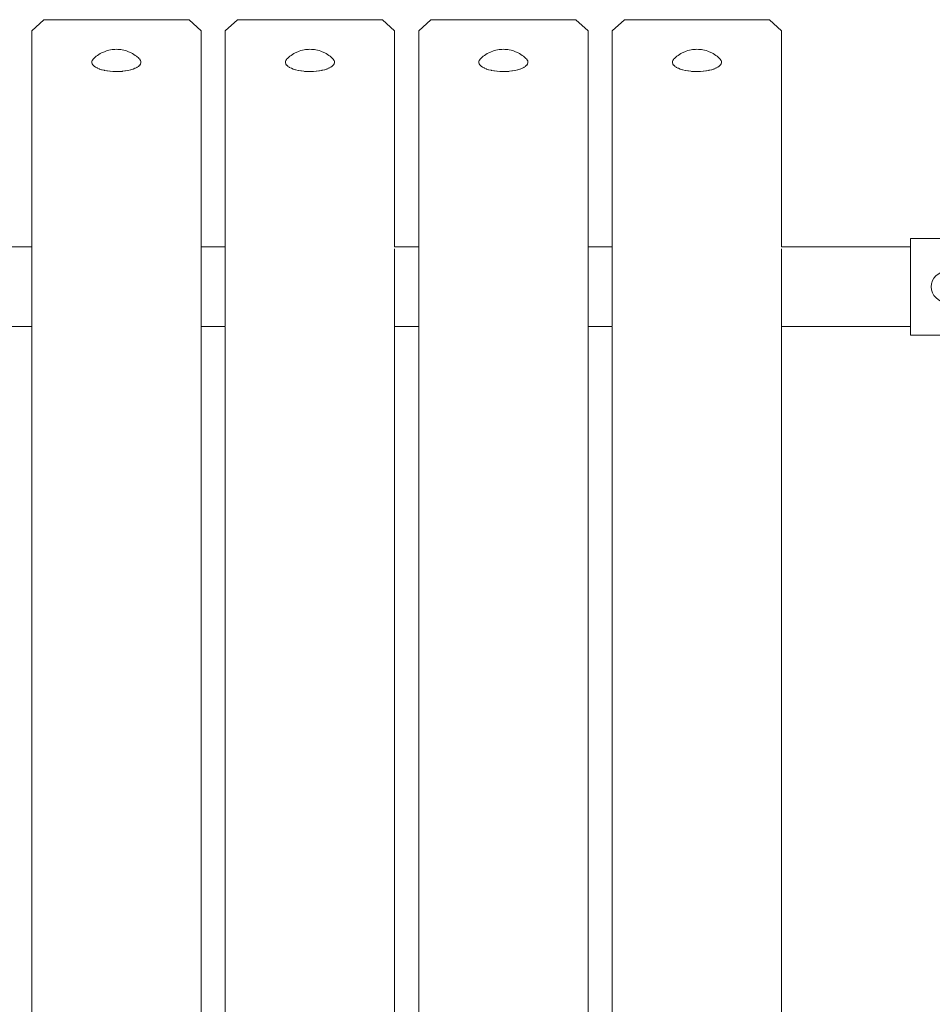
# Model space of a CAD drawing. Units: inches. Extents: x 513 to 661, y -1073 to -926.
# Drawn here: x 559 to 561, y -1064 to -1061 of the extents above; entities that cross this region are included whole.
import ezdxf

# ---------------------------------------------------------------- set-up
doc = ezdxf.new("R2010")
doc.units = ezdxf.units.IN
doc.header["$MEASUREMENT"] = 0
doc.layers.add('_U+0421_U+043B_U+043E_U+0439 1', color=7, linetype='Continuous')

# ---------------------------------------------------------------- blocks, each defined once
blk = doc.blocks.new('block 192')
at = {"layer": '_U+0421_U+043B_U+043E_U+0439 1', "color": 250, "lineweight": 9, "true_color": 0x231f20}
for points in [[(559.2399, -1061.5628), (559.2343, -1061.5652)], [(559.2399, -1061.5628), (559.2427, -1061.5616)], [(559.2427, -1061.5616), (559.2459, -1061.5606)], [(559.2459, -1061.5606), (559.2493, -1061.5598)], [(559.2531, -1061.559), (559.2493, -1061.5598)], [(559.2531, -1061.559), (559.2559, -1061.5585)], [(559.2559, -1061.5585), (559.2589, -1061.5581)], [(559.2589, -1061.5581), (559.262, -1061.5579)], [(559.262, -1061.5579), (559.2651, -1061.5578)], [(559.2651, -1061.5578), (559.2682, -1061.5579)], [(559.2682, -1061.5579), (559.2713, -1061.5581)], [(559.2713, -1061.5581), (559.2743, -1061.5585)], [(559.2743, -1061.5585), (559.2772, -1061.559)], [(559.2772, -1061.559), (559.2809, -1061.5598)], [(559.2809, -1061.5598), (559.2843, -1061.5606)], [(559.2843, -1061.5606), (559.2875, -1061.5616)], [(559.2875, -1061.5616), (559.2903, -1061.5628)], [(559.2903, -1061.5628), (559.2959, -1061.5652)], [(559.2147, -1061.5814), (559.214, -1061.5834)], [(559.214, -1061.5834), (559.214, -1061.5838)], [(559.214, -1061.5838), (559.214, -1061.5858)], [(559.2148, -1061.5809), (559.2147, -1061.5814)], [(559.2161, -1061.579), (559.2148, -1061.5809)], [(559.2164, -1061.5785), (559.2161, -1061.579)], [(559.2184, -1061.5767), (559.2164, -1061.5785)], [(559.2188, -1061.5763), (559.2184, -1061.5767)], [(559.223, -1061.5724), (559.2188, -1061.5763)], [(559.223, -1061.5724), (559.2258, -1061.5705)], [(559.2314, -1061.5668), (559.2258, -1061.5705)], [(559.2314, -1061.5668), (559.2343, -1061.5652)], [(559.2959, -1061.5652), (559.2988, -1061.5668)], [(559.2988, -1061.5668), (559.3044, -1061.5705)], [(559.3044, -1061.5705), (559.3072, -1061.5724)], [(559.3072, -1061.5724), (559.3114, -1061.5763)], [(559.3134, -1061.5781), (559.3114, -1061.5763)], [(559.3138, -1061.5785), (559.3134, -1061.5781)], [(559.3151, -1061.5805), (559.3138, -1061.5785)], [(559.3154, -1061.5809), (559.3151, -1061.5805)], [(559.316, -1061.5829), (559.3154, -1061.5809)], [(559.3162, -1061.5834), (559.316, -1061.5829)], [(559.3162, -1061.5854), (559.3162, -1061.5834)], [(559.214, -1061.5858), (559.2142, -1061.5863)], [(559.2142, -1061.5863), (559.2148, -1061.5883)], [(559.2148, -1061.5883), (559.2151, -1061.5887)], [(559.2151, -1061.5887), (559.2164, -1061.5906)], [(559.2164, -1061.5906), (559.2169, -1061.5911)], [(559.2169, -1061.5911), (559.2188, -1061.5929)], [(559.2188, -1061.5929), (559.2193, -1061.5933)], [(559.2193, -1061.5933), (559.2219, -1061.5951)], [(559.2219, -1061.5951), (559.2226, -1061.5954)], [(559.2226, -1061.5954), (559.2257, -1061.5971)], [(559.2257, -1061.5971), (559.2265, -1061.5974)], [(559.2265, -1061.5974), (559.2301, -1061.5989)], [(559.2301, -1061.5989), (559.231, -1061.5992)], [(559.231, -1061.5992), (559.235, -1061.6004)], [(559.235, -1061.6004), (559.236, -1061.6007)], [(559.236, -1061.6007), (559.2404, -1061.6018)], [(559.2404, -1061.6018), (559.2415, -1061.6019)], [(559.2415, -1061.6019), (559.2463, -1061.6028)], [(559.2463, -1061.6028), (559.2474, -1061.6029)], [(559.2474, -1061.6029), (559.2524, -1061.6036)], [(559.2524, -1061.6036), (559.2535, -1061.6037)], [(559.2535, -1061.6037), (559.2587, -1061.604)], [(559.2587, -1061.604), (559.2598, -1061.6041)], [(559.2598, -1061.6041), (559.2651, -1061.6042)], [(559.2651, -1061.6042), (559.2663, -1061.6042)], [(559.2663, -1061.6042), (559.2715, -1061.604)], [(559.2715, -1061.604), (559.2727, -1061.6039)], [(559.2727, -1061.6039), (559.2778, -1061.6036)], [(559.2778, -1061.6036), (559.2789, -1061.6034)], [(559.2789, -1061.6034), (559.2839, -1061.6028)], [(559.2839, -1061.6028), (559.285, -1061.6026)], [(559.285, -1061.6026), (559.2898, -1061.6018)], [(559.2898, -1061.6018), (559.2907, -1061.6015)], [(559.2907, -1061.6015), (559.2952, -1061.6004)], [(559.2952, -1061.6004), (559.2961, -1061.6002)], [(559.2961, -1061.6002), (559.3001, -1061.5989)], [(559.3001, -1061.5989), (559.3009, -1061.5986)], [(559.3009, -1061.5986), (559.3045, -1061.5971)], [(559.3045, -1061.5971), (559.3052, -1061.5967)], [(559.3052, -1061.5967), (559.3083, -1061.5951)], [(559.3083, -1061.5951), (559.3089, -1061.5947)], [(559.3089, -1061.5947), (559.3114, -1061.5929)], [(559.3114, -1061.5929), (559.3118, -1061.5925)], [(559.3118, -1061.5925), (559.3138, -1061.5906)], [(559.3138, -1061.5906), (559.3141, -1061.5902)], [(559.3141, -1061.5902), (559.3154, -1061.5883)], [(559.3154, -1061.5883), (559.3155, -1061.5878)], [(559.3155, -1061.5878), (559.3162, -1061.5858)], [(559.3162, -1061.5858), (559.3162, -1061.5854)]]:
    blk.add_lwpolyline(points, dxfattribs=at)
blk = doc.blocks.new('block 195')
at = {"layer": '_U+0421_U+043B_U+043E_U+0439 1', "color": 250, "lineweight": 9, "true_color": 0x231f20}
for points in [[(558.837, -1061.5628), (558.8314, -1061.5652)], [(558.8398, -1061.5616), (558.837, -1061.5628)], [(558.8429, -1061.5606), (558.8398, -1061.5616)], [(558.8464, -1061.5598), (558.8429, -1061.5606)], [(558.8501, -1061.559), (558.8464, -1061.5598)], [(558.853, -1061.5585), (558.8501, -1061.559)], [(558.8559, -1061.5581), (558.853, -1061.5585)], [(558.859, -1061.5579), (558.8559, -1061.5581)], [(558.8622, -1061.5578), (558.859, -1061.5579)], [(558.8653, -1061.5579), (558.8622, -1061.5578)], [(558.8684, -1061.5581), (558.8653, -1061.5579)], [(558.8714, -1061.5585), (558.8684, -1061.5581)], [(558.8742, -1061.559), (558.8714, -1061.5585)], [(558.8742, -1061.559), (558.8779, -1061.5598)], [(558.8814, -1061.5606), (558.8779, -1061.5598)], [(558.8846, -1061.5616), (558.8814, -1061.5606)], [(558.8874, -1061.5628), (558.8846, -1061.5616)], [(558.8874, -1061.5628), (558.8929, -1061.5652)], [(558.8112, -1061.5829), (558.8111, -1061.5834)], [(558.8111, -1061.5854), (558.8111, -1061.5834)], [(558.8112, -1061.5829), (558.8119, -1061.5809)], [(558.8122, -1061.5805), (558.8119, -1061.5809)], [(558.8122, -1061.5805), (558.8135, -1061.5785)], [(558.8139, -1061.5781), (558.8135, -1061.5785)], [(558.8139, -1061.5781), (558.8159, -1061.5763)], [(558.8201, -1061.5724), (558.8159, -1061.5763)], [(558.8229, -1061.5705), (558.8201, -1061.5724)], [(558.8285, -1061.5668), (558.8229, -1061.5705)], [(558.8314, -1061.5652), (558.8285, -1061.5668)], [(558.8959, -1061.5668), (558.8929, -1061.5652)], [(558.8959, -1061.5668), (558.9014, -1061.5705)], [(558.9042, -1061.5724), (558.9014, -1061.5705)], [(558.9042, -1061.5724), (558.9085, -1061.5763)], [(558.9089, -1061.5767), (558.9085, -1061.5763)], [(558.9089, -1061.5767), (558.9108, -1061.5785)], [(558.9111, -1061.579), (558.9108, -1061.5785)], [(558.9111, -1061.579), (558.9124, -1061.5809)], [(558.9126, -1061.5814), (558.9124, -1061.5809)], [(558.9126, -1061.5814), (558.9133, -1061.5834)], [(558.9133, -1061.5838), (558.9133, -1061.5834)], [(558.9133, -1061.5838), (558.9133, -1061.5858)], [(558.8111, -1061.5854), (558.8111, -1061.5858)], [(558.8117, -1061.5878), (558.8111, -1061.5858)], [(558.8117, -1061.5878), (558.8119, -1061.5883)], [(558.8132, -1061.5902), (558.8119, -1061.5883)], [(558.8132, -1061.5902), (558.8135, -1061.5907)], [(558.8154, -1061.5925), (558.8135, -1061.5907)], [(558.8154, -1061.5925), (558.8159, -1061.5929)], [(558.8184, -1061.5947), (558.8159, -1061.5929)], [(558.8184, -1061.5947), (558.819, -1061.5951)], [(558.8221, -1061.5967), (558.819, -1061.5951)], [(558.8221, -1061.5967), (558.8227, -1061.5971)], [(558.8263, -1061.5986), (558.8227, -1061.5971)], [(558.8263, -1061.5986), (558.8271, -1061.5989)], [(558.8312, -1061.6002), (558.8271, -1061.5989)], [(558.8312, -1061.6002), (558.8321, -1061.6004)], [(558.8365, -1061.6015), (558.8321, -1061.6004)], [(558.8365, -1061.6015), (558.8375, -1061.6018)], [(558.8423, -1061.6026), (558.8375, -1061.6018)], [(558.8423, -1061.6026), (558.8433, -1061.6028)], [(558.8483, -1061.6034), (558.8433, -1061.6028)], [(558.8483, -1061.6034), (558.8494, -1061.6036)], [(558.8546, -1061.6039), (558.8494, -1061.6036)], [(558.8546, -1061.6039), (558.8558, -1061.604)], [(558.861, -1061.6042), (558.8558, -1061.604)], [(558.861, -1061.6042), (558.8622, -1061.6042)], [(558.8674, -1061.6041), (558.8622, -1061.6042)], [(558.8674, -1061.6041), (558.8686, -1061.604)], [(558.8738, -1061.6037), (558.8686, -1061.604)], [(558.8738, -1061.6037), (558.8749, -1061.6036)], [(558.8799, -1061.6029), (558.8749, -1061.6036)], [(558.8799, -1061.6029), (558.881, -1061.6028)], [(558.8858, -1061.6019), (558.881, -1061.6028)], [(558.8858, -1061.6019), (558.8868, -1061.6018)], [(558.8913, -1061.6007), (558.8868, -1061.6018)], [(558.8913, -1061.6007), (558.8923, -1061.6004)], [(558.8963, -1061.5992), (558.8923, -1061.6004)], [(558.8963, -1061.5992), (558.8972, -1061.5989)], [(558.9008, -1061.5974), (558.8972, -1061.5989)], [(558.9008, -1061.5974), (558.9016, -1061.5971)], [(558.9047, -1061.5955), (558.9016, -1061.5971)], [(558.9047, -1061.5955), (558.9054, -1061.5951)], [(558.9079, -1061.5933), (558.9054, -1061.5951)], [(558.9079, -1061.5933), (558.9085, -1061.5929)], [(558.9104, -1061.5911), (558.9085, -1061.5929)], [(558.9104, -1061.5911), (558.9108, -1061.5907)], [(558.9122, -1061.5887), (558.9108, -1061.5907)], [(558.9122, -1061.5887), (558.9124, -1061.5883)], [(558.9131, -1061.5863), (558.9124, -1061.5883)], [(558.9131, -1061.5863), (558.9133, -1061.5858)]]:
    blk.add_lwpolyline(points, dxfattribs=at)
blk = doc.blocks.new('block 196')
at = {"layer": '_U+0421_U+043B_U+043E_U+0439 1', "color": 250, "lineweight": 9, "true_color": 0x231f20}
for points in [[(559.6428, -1061.5628), (559.6373, -1061.5652)], [(559.6456, -1061.5616), (559.6428, -1061.5628)], [(559.6488, -1061.5606), (559.6456, -1061.5616)], [(559.6523, -1061.5598), (559.6488, -1061.5606)], [(559.656, -1061.559), (559.6523, -1061.5598)], [(559.6588, -1061.5585), (559.656, -1061.559)], [(559.6618, -1061.5581), (559.6588, -1061.5585)], [(559.6649, -1061.5579), (559.6618, -1061.5581)], [(559.668, -1061.5578), (559.6649, -1061.5579)], [(559.6712, -1061.5579), (559.668, -1061.5578)], [(559.6743, -1061.5581), (559.6712, -1061.5579)], [(559.6772, -1061.5585), (559.6743, -1061.5581)], [(559.6801, -1061.559), (559.6772, -1061.5585)], [(559.6801, -1061.559), (559.6838, -1061.5598)], [(559.6873, -1061.5606), (559.6838, -1061.5598)], [(559.6904, -1061.5616), (559.6873, -1061.5606)], [(559.6932, -1061.5628), (559.6904, -1061.5616)], [(559.6932, -1061.5628), (559.6988, -1061.5652)], [(559.6171, -1061.5829), (559.617, -1061.5834)], [(559.617, -1061.5854), (559.617, -1061.5834)], [(559.6171, -1061.5829), (559.6178, -1061.5809)], [(559.618, -1061.5805), (559.6178, -1061.5809)], [(559.618, -1061.5805), (559.6194, -1061.5785)], [(559.6198, -1061.5781), (559.6194, -1061.5785)], [(559.6198, -1061.5781), (559.6217, -1061.5763)], [(559.626, -1061.5724), (559.6217, -1061.5763)], [(559.6288, -1061.5705), (559.626, -1061.5724)], [(559.6343, -1061.5668), (559.6288, -1061.5705)], [(559.6373, -1061.5652), (559.6343, -1061.5668)], [(559.7017, -1061.5668), (559.6988, -1061.5652)], [(559.7017, -1061.5668), (559.7073, -1061.5705)], [(559.7101, -1061.5724), (559.7073, -1061.5705)], [(559.7101, -1061.5724), (559.7143, -1061.5763)], [(559.7148, -1061.5767), (559.7143, -1061.5763)], [(559.7148, -1061.5767), (559.7167, -1061.5785)], [(559.717, -1061.579), (559.7167, -1061.5785)], [(559.717, -1061.579), (559.7183, -1061.5809)], [(559.7185, -1061.5814), (559.7183, -1061.5809)], [(559.7185, -1061.5814), (559.7191, -1061.5834)], [(559.7191, -1061.5838), (559.7191, -1061.5834)], [(559.7191, -1061.5838), (559.7191, -1061.5858)], [(559.617, -1061.5854), (559.617, -1061.5858)], [(559.6176, -1061.5878), (559.617, -1061.5858)], [(559.6176, -1061.5878), (559.6178, -1061.5883)], [(559.6191, -1061.5902), (559.6178, -1061.5883)], [(559.6191, -1061.5902), (559.6194, -1061.5907)], [(559.6213, -1061.5925), (559.6194, -1061.5907)], [(559.6213, -1061.5925), (559.6217, -1061.5929)], [(559.6243, -1061.5947), (559.6217, -1061.5929)], [(559.6243, -1061.5947), (559.6248, -1061.5951)], [(559.6279, -1061.5967), (559.6248, -1061.5951)], [(559.6279, -1061.5967), (559.6286, -1061.5971)], [(559.6322, -1061.5986), (559.6286, -1061.5971)], [(559.6322, -1061.5986), (559.633, -1061.5989)], [(559.6371, -1061.6002), (559.633, -1061.5989)], [(559.6371, -1061.6002), (559.6379, -1061.6004)], [(559.6424, -1061.6015), (559.6379, -1061.6004)], [(559.6424, -1061.6015), (559.6434, -1061.6018)], [(559.6481, -1061.6026), (559.6434, -1061.6018)], [(559.6481, -1061.6026), (559.6492, -1061.6028)], [(559.6542, -1061.6034), (559.6492, -1061.6028)], [(559.6542, -1061.6034), (559.6553, -1061.6036)], [(559.6605, -1061.6039), (559.6553, -1061.6036)], [(559.6605, -1061.6039), (559.6616, -1061.604)], [(559.6669, -1061.6042), (559.6616, -1061.604)], [(559.6669, -1061.6042), (559.668, -1061.6042)], [(559.6733, -1061.6041), (559.668, -1061.6042)], [(559.6733, -1061.6041), (559.6744, -1061.604)], [(559.6796, -1061.6037), (559.6744, -1061.604)], [(559.6796, -1061.6037), (559.6808, -1061.6036)], [(559.6858, -1061.6029), (559.6808, -1061.6036)], [(559.6858, -1061.6029), (559.6869, -1061.6028)], [(559.6916, -1061.6019), (559.6869, -1061.6028)], [(559.6916, -1061.6019), (559.6927, -1061.6018)], [(559.6971, -1061.6007), (559.6927, -1061.6018)], [(559.6971, -1061.6007), (559.6981, -1061.6004)], [(559.7022, -1061.5992), (559.6981, -1061.6004)], [(559.7022, -1061.5992), (559.7031, -1061.5989)], [(559.7067, -1061.5974), (559.7031, -1061.5989)], [(559.7067, -1061.5974), (559.7075, -1061.5971)], [(559.7106, -1061.5955), (559.7075, -1061.5971)], [(559.7106, -1061.5955), (559.7113, -1061.5951)], [(559.7138, -1061.5933), (559.7113, -1061.5951)], [(559.7138, -1061.5933), (559.7143, -1061.5929)], [(559.7163, -1061.5911), (559.7143, -1061.5929)], [(559.7163, -1061.5911), (559.7167, -1061.5907)], [(559.718, -1061.5887), (559.7167, -1061.5907)], [(559.718, -1061.5887), (559.7183, -1061.5883)], [(559.719, -1061.5863), (559.7183, -1061.5883)], [(559.719, -1061.5863), (559.7191, -1061.5858)]]:
    blk.add_lwpolyline(points, dxfattribs=at)
blk = doc.blocks.new('block 200')
at = {"layer": '_U+0421_U+043B_U+043E_U+0439 1', "color": 250, "lineweight": 9, "true_color": 0x231f20}
for points in [[(560.0458, -1061.5628), (560.0402, -1061.5652)], [(560.0458, -1061.5628), (560.0486, -1061.5616)], [(560.0486, -1061.5616), (560.0517, -1061.5606)], [(560.0517, -1061.5606), (560.0552, -1061.5598)], [(560.0589, -1061.559), (560.0552, -1061.5598)], [(560.0589, -1061.559), (560.0618, -1061.5585)], [(560.0618, -1061.5585), (560.0648, -1061.5581)], [(560.0648, -1061.5581), (560.0678, -1061.5579)], [(560.0678, -1061.5579), (560.071, -1061.5578)], [(560.071, -1061.5578), (560.0741, -1061.5579)], [(560.0741, -1061.5579), (560.0772, -1061.5581)], [(560.0772, -1061.5581), (560.0802, -1061.5585)], [(560.0802, -1061.5585), (560.083, -1061.559)], [(560.083, -1061.559), (560.0867, -1061.5598)], [(560.0867, -1061.5598), (560.0902, -1061.5606)], [(560.0902, -1061.5606), (560.0934, -1061.5616)], [(560.0934, -1061.5616), (560.0962, -1061.5628)], [(560.0962, -1061.5628), (560.1017, -1061.5652)], [(560.0205, -1061.5814), (560.0199, -1061.5834)], [(560.0199, -1061.5834), (560.0199, -1061.5838)], [(560.0199, -1061.5838), (560.0199, -1061.5858)], [(560.0207, -1061.5809), (560.0205, -1061.5814)], [(560.022, -1061.579), (560.0207, -1061.5809)], [(560.0223, -1061.5785), (560.022, -1061.579)], [(560.0242, -1061.5767), (560.0223, -1061.5785)], [(560.0247, -1061.5763), (560.0242, -1061.5767)], [(560.0289, -1061.5724), (560.0247, -1061.5763)], [(560.0289, -1061.5724), (560.0317, -1061.5705)], [(560.0373, -1061.5668), (560.0317, -1061.5705)], [(560.0373, -1061.5668), (560.0402, -1061.5652)], [(560.1017, -1061.5652), (560.1047, -1061.5668)], [(560.1047, -1061.5668), (560.1102, -1061.5705)], [(560.1102, -1061.5705), (560.113, -1061.5724)], [(560.113, -1061.5724), (560.1173, -1061.5763)], [(560.1192, -1061.5781), (560.1173, -1061.5763)], [(560.1196, -1061.5785), (560.1192, -1061.5781)], [(560.121, -1061.5805), (560.1196, -1061.5785)], [(560.1212, -1061.5809), (560.121, -1061.5805)], [(560.1219, -1061.5829), (560.1212, -1061.5809)], [(560.1221, -1061.5834), (560.1219, -1061.5829)], [(560.1221, -1061.5854), (560.1221, -1061.5834)], [(560.0199, -1061.5858), (560.02, -1061.5863)], [(560.02, -1061.5863), (560.0207, -1061.5883)], [(560.0207, -1061.5883), (560.021, -1061.5887)], [(560.021, -1061.5887), (560.0223, -1061.5906)], [(560.0223, -1061.5906), (560.0227, -1061.5911)], [(560.0227, -1061.5911), (560.0247, -1061.5929)], [(560.0247, -1061.5929), (560.0252, -1061.5933)], [(560.0252, -1061.5933), (560.0278, -1061.5951)], [(560.0278, -1061.5951), (560.0284, -1061.5954)], [(560.0284, -1061.5954), (560.0315, -1061.5971)], [(560.0315, -1061.5971), (560.0323, -1061.5974)], [(560.0323, -1061.5974), (560.0359, -1061.5989)], [(560.0359, -1061.5989), (560.0368, -1061.5992)], [(560.0368, -1061.5992), (560.0409, -1061.6004)], [(560.0409, -1061.6004), (560.0419, -1061.6007)], [(560.0419, -1061.6007), (560.0463, -1061.6018)], [(560.0463, -1061.6018), (560.0474, -1061.6019)], [(560.0474, -1061.6019), (560.0521, -1061.6028)], [(560.0521, -1061.6028), (560.0532, -1061.6029)], [(560.0532, -1061.6029), (560.0582, -1061.6036)], [(560.0582, -1061.6036), (560.0594, -1061.6037)], [(560.0594, -1061.6037), (560.0646, -1061.604)], [(560.0646, -1061.604), (560.0657, -1061.6041)], [(560.0657, -1061.6041), (560.071, -1061.6042)], [(560.071, -1061.6042), (560.0721, -1061.6042)], [(560.0721, -1061.6042), (560.0774, -1061.604)], [(560.0774, -1061.604), (560.0785, -1061.6039)], [(560.0785, -1061.6039), (560.0837, -1061.6036)], [(560.0837, -1061.6036), (560.0848, -1061.6034)], [(560.0848, -1061.6034), (560.0898, -1061.6028)], [(560.0898, -1061.6028), (560.0909, -1061.6026)], [(560.0909, -1061.6026), (560.0956, -1061.6018)], [(560.0956, -1061.6018), (560.0966, -1061.6015)], [(560.0966, -1061.6015), (560.1011, -1061.6004)], [(560.1011, -1061.6004), (560.1019, -1061.6002)], [(560.1019, -1061.6002), (560.106, -1061.5989)], [(560.106, -1061.5989), (560.1068, -1061.5986)], [(560.1068, -1061.5986), (560.1104, -1061.5971)], [(560.1104, -1061.5971), (560.1111, -1061.5967)], [(560.1111, -1061.5967), (560.1142, -1061.5951)], [(560.1142, -1061.5951), (560.1147, -1061.5947)], [(560.1147, -1061.5947), (560.1173, -1061.5929)], [(560.1173, -1061.5929), (560.1177, -1061.5925)], [(560.1177, -1061.5925), (560.1196, -1061.5906)], [(560.1196, -1061.5906), (560.1199, -1061.5902)], [(560.1199, -1061.5902), (560.1212, -1061.5883)], [(560.1212, -1061.5883), (560.1214, -1061.5878)], [(560.1214, -1061.5878), (560.1221, -1061.5858)], [(560.1221, -1061.5858), (560.1221, -1061.5854)]]:
    blk.add_lwpolyline(points, dxfattribs=at)
blk = doc.blocks.new('block 225')
at = {"layer": '_U+0421_U+043B_U+043E_U+0439 1', "color": 250, "lineweight": 9, "true_color": 0x231f20}
for points in [[(558.6859, -1061.9693), (558.6355, -1061.9693)], [(559.0888, -1061.9693), (559.0385, -1061.9693)], [(559.4918, -1061.9693), (559.4414, -1061.9693)], [(559.8947, -1061.9693), (559.8443, -1061.9693)], [(560.5158, -1061.9693), (560.2473, -1061.9693)], [(558.6859, -1062.1352), (558.6355, -1062.1352)], [(559.0888, -1062.1352), (559.0385, -1062.1352)], [(559.4918, -1062.1352), (559.4414, -1062.1352)], [(559.8947, -1062.1352), (559.8443, -1062.1352)], [(560.5158, -1062.1352), (560.2473, -1062.1352)]]:
    blk.add_lwpolyline(points, dxfattribs=at)
blk = doc.blocks.new('block 226')
at = {"layer": '_U+0421_U+043B_U+043E_U+0439 1', "color": 250, "lineweight": 9, "true_color": 0x231f20}
for points in [[(560.5211, -1061.9515), (560.5158, -1061.9515)], [(560.5158, -1062.153), (560.5158, -1061.9515)], [(560.5266, -1061.9515), (560.5211, -1061.9515)], [(560.5321, -1061.9515), (560.5266, -1061.9515)], [(560.5378, -1061.9515), (560.5321, -1061.9515)], [(560.5436, -1061.9515), (560.5378, -1061.9515)], [(560.5496, -1061.9515), (560.5436, -1061.9515)], [(560.5556, -1061.9515), (560.5496, -1061.9515)], [(560.568, -1061.9515), (560.5556, -1061.9515)], [(560.5874, -1061.9515), (560.568, -1061.9515)], [(560.5941, -1061.9515), (560.5874, -1061.9515)], [(560.6009, -1061.9515), (560.5941, -1061.9515)], [(560.6078, -1061.9515), (560.6009, -1061.9515)], [(560.6148, -1061.9515), (560.6078, -1061.9515)], [(560.6219, -1061.9515), (560.6148, -1061.9515)], [(560.6364, -1061.9515), (560.6219, -1061.9515)], [(560.6438, -1061.9515), (560.6364, -1061.9515)], [(560.6588, -1061.9515), (560.6438, -1061.9515)], [(560.6665, -1061.9515), (560.6588, -1061.9515)], [(560.6743, -1061.9515), (560.6665, -1061.9515)], [(560.6821, -1061.9515), (560.6743, -1061.9515)], [(560.6901, -1061.9515), (560.6821, -1061.9515)], [(560.6981, -1061.9515), (560.6901, -1061.9515)], [(560.7062, -1061.9515), (560.6981, -1061.9515)], [(560.7144, -1061.9515), (560.7062, -1061.9515)], [(560.7227, -1061.9515), (560.7144, -1061.9515)], [(560.7311, -1061.9515), (560.7227, -1061.9515)], [(560.7395, -1061.9515), (560.7311, -1061.9515)], [(560.7481, -1061.9515), (560.7395, -1061.9515)], [(560.7567, -1061.9515), (560.7481, -1061.9515)], [(560.7654, -1061.9515), (560.7567, -1061.9515)], [(560.7742, -1061.9515), (560.7654, -1061.9515)], [(560.783, -1061.9515), (560.7742, -1061.9515)], [(560.7919, -1061.9515), (560.783, -1061.9515)], [(560.8009, -1061.9515), (560.7919, -1061.9515)], [(560.7992, -1061.9515), (560.8009, -1061.9515)], [(560.81, -1061.9515), (560.8009, -1061.9515)], [(560.8068, -1061.9515), (560.81, -1061.9515)], [(560.8191, -1061.9515), (560.81, -1061.9515)], [(560.8283, -1061.9515), (560.8191, -1061.9515)], [(560.8254, -1061.9515), (560.8283, -1061.9515)], [(560.8376, -1061.9515), (560.8283, -1061.9515)], [(560.847, -1061.9515), (560.8376, -1061.9515)], [(560.8564, -1061.9515), (560.847, -1061.9515)], [(560.8659, -1061.9515), (560.8564, -1061.9515)], [(560.8754, -1061.9515), (560.8659, -1061.9515)], [(560.885, -1061.9515), (560.8754, -1061.9515)], [(560.8947, -1061.9515), (560.885, -1061.9515)], [(560.9044, -1061.9515), (560.8947, -1061.9515)], [(560.9142, -1061.9515), (560.9044, -1061.9515)], [(560.9239, -1061.9515), (560.9142, -1061.9515)], [(560.9336, -1061.9515), (560.9239, -1061.9515)], [(560.9432, -1061.9515), (560.9336, -1061.9515)], [(560.9528, -1061.9515), (560.9432, -1061.9515)], [(560.9622, -1061.9515), (560.9528, -1061.9515)], [(560.9715, -1061.9515), (560.9622, -1061.9515)], [(560.9808, -1061.9515), (560.9715, -1061.9515)], [(560.9899, -1061.9515), (560.9808, -1061.9515)], [(560.9989, -1061.9515), (560.9899, -1061.9515)], [(561.0078, -1061.9515), (560.9989, -1061.9515)], [(561.0166, -1061.9515), (561.0078, -1061.9515)], [(561.0253, -1061.9515), (561.0166, -1061.9515)], [(561.0338, -1061.9515), (561.0253, -1061.9515)], [(561.0422, -1061.9515), (561.0338, -1061.9515)], [(561.0505, -1061.9515), (561.0422, -1061.9515)], [(561.0586, -1061.9515), (561.0505, -1061.9515)], [(561.0666, -1061.9515), (561.0586, -1061.9515)], [(561.0744, -1061.9515), (561.0666, -1061.9515)], [(561.0821, -1061.9515), (561.0744, -1061.9515)], [(561.0896, -1061.9515), (561.0821, -1061.9515)], [(561.0969, -1061.9515), (561.0896, -1061.9515)], [(561.1041, -1061.9515), (561.0969, -1061.9515)], [(561.1111, -1061.9515), (561.1041, -1061.9515)], [(561.1179, -1061.9515), (561.1111, -1061.9515)], [(561.1245, -1061.9515), (561.1179, -1061.9515)], [(561.131, -1061.9515), (561.1245, -1061.9515)], [(561.1433, -1061.9515), (561.131, -1061.9515)], [(561.1547, -1061.9515), (561.1433, -1061.9515)], [(561.1601, -1061.9515), (561.1547, -1061.9515)], [(561.1653, -1061.9515), (561.1601, -1061.9515)], [(561.1703, -1061.9515), (561.1653, -1061.9515)], [(561.1751, -1061.9515), (561.1703, -1061.9515)], [(561.1796, -1061.9515), (561.1751, -1061.9515)], [(561.1839, -1061.9515), (561.1796, -1061.9515)], [(561.1985, -1061.9515), (561.1839, -1061.9515)], [(561.2015, -1061.9515), (561.1985, -1061.9515)], [(561.2043, -1061.9515), (561.2015, -1061.9515)], [(561.2068, -1061.9515), (561.2043, -1061.9515)], [(561.209, -1061.9515), (561.2068, -1061.9515)], [(561.2109, -1061.9515), (561.209, -1061.9515)], [(561.2125, -1061.9515), (561.2109, -1061.9515)], [(561.2139, -1061.9515), (561.2125, -1061.9515)], [(561.215, -1061.9515), (561.2139, -1061.9515)], [(561.2157, -1061.9515), (561.215, -1061.9515)], [(561.2162, -1061.9515), (561.2157, -1061.9515)], [(561.2164, -1061.9515), (561.2162, -1061.9515)], [(561.2164, -1062.1529), (561.2164, -1061.9515)], [(560.5643, -1062.0344), (560.5614, -1062.0394)], [(560.5643, -1062.0344), (560.5683, -1062.0297)], [(560.5771, -1062.023), (560.5683, -1062.0297)], [(560.5771, -1062.023), (560.5858, -1062.019)], [(560.5858, -1062.019), (560.5874, -1062.0185)], [(560.5923, -1062.0172), (560.5874, -1062.0185)], [(560.5923, -1062.0172), (560.5941, -1062.0169)], [(560.5973, -1062.0164), (560.5941, -1062.0169)], [(560.5989, -1062.0161), (560.5973, -1062.0164)], [(560.5989, -1062.0161), (560.6009, -1062.016)], [(560.6055, -1062.0159), (560.6009, -1062.016)], [(560.6055, -1062.0159), (560.6078, -1062.016)], [(560.6119, -1062.0162), (560.6078, -1062.016)], [(560.6119, -1062.0162), (560.6148, -1062.0167)], [(560.6177, -1062.0171), (560.6148, -1062.0167)], [(560.6177, -1062.0171), (560.6219, -1062.0181)], [(560.6237, -1062.0186), (560.6219, -1062.0181)], [(560.6237, -1062.0186), (560.6338, -1062.0226)], [(560.6338, -1062.0226), (560.6364, -1062.024)], [(560.6379, -1062.0248), (560.6364, -1062.024)], [(560.6379, -1062.0248), (560.642, -1062.0276)], [(560.642, -1062.0276), (560.6438, -1062.0291)], [(560.6454, -1062.0304), (560.6438, -1062.0291)], [(560.6454, -1062.0304), (560.6483, -1062.0334)], [(560.6483, -1062.0334), (560.6527, -1062.0395)], [(561.1388, -1062.0374), (561.1411, -1062.0337)], [(561.1411, -1062.0337), (561.1436, -1062.0308)], [(561.1436, -1062.0308), (561.1451, -1062.0293)], [(561.1469, -1062.0278), (561.1451, -1062.0293)], [(561.1469, -1062.0278), (561.1478, -1062.0271)], [(561.1503, -1062.0255), (561.1478, -1062.0271)], [(561.1503, -1062.0255), (561.1549, -1062.0233)], [(561.1531, -1062.0339), (561.1506, -1062.0366)], [(561.1531, -1062.0339), (561.1551, -1062.0322)], [(561.1579, -1062.0223), (561.1549, -1062.0233)], [(561.1551, -1062.0322), (561.1582, -1062.0301)], [(561.1551, -1062.0322), (561.1555, -1062.0318)], [(561.1582, -1062.0301), (561.1555, -1062.0318)], [(561.1579, -1062.0223), (561.1606, -1062.0218)], [(561.1582, -1062.0301), (561.1606, -1062.029)], [(561.1624, -1062.0215), (561.1606, -1062.0218)], [(561.1606, -1062.029), (561.1641, -1062.0278)], [(561.1606, -1062.029), (561.1611, -1062.0288)], [(561.1641, -1062.0278), (561.1611, -1062.0288)], [(561.1624, -1062.0215), (561.1637, -1062.0214)], [(561.1637, -1062.0214), (561.1655, -1062.0214)], [(561.1641, -1062.0278), (561.1672, -1062.0272)], [(561.1666, -1062.0214), (561.1655, -1062.0214)], [(561.1703, -1062.0217), (561.1666, -1062.0214)], [(561.1672, -1062.0272), (561.1703, -1062.027)], [(561.1703, -1062.0217), (561.1738, -1062.0226)], [(561.1703, -1062.027), (561.1735, -1062.0272)], [(561.1735, -1062.0272), (561.1766, -1062.0278)], [(561.1738, -1062.0226), (561.1751, -1062.023)], [(561.1751, -1062.023), (561.1773, -1062.0239)], [(561.1766, -1062.0278), (561.1796, -1062.0288)], [(561.1773, -1062.0239), (561.1796, -1062.025)], [(561.1808, -1062.0257), (561.1796, -1062.025)], [(561.1796, -1062.0288), (561.1825, -1062.0301)], [(561.1808, -1062.0257), (561.1825, -1062.0268)], [(561.1825, -1062.0268), (561.1838, -1062.0277)], [(561.1825, -1062.0301), (561.1855, -1062.0321)], [(561.1851, -1062.0288), (561.1838, -1062.0277)], [(561.1864, -1062.0301), (561.1851, -1062.0288)], [(561.1854, -1062.0321), (561.1899, -1062.0364)], [(561.1855, -1062.0321), (561.1876, -1062.0339)], [(561.1855, -1062.0321), (561.1899, -1062.0364)], [(561.1864, -1062.0301), (561.1873, -1062.031)], [(561.1873, -1062.031), (561.1887, -1062.0326)], [(561.1899, -1062.0364), (561.1876, -1062.0339)], [(561.1887, -1062.0326), (561.1896, -1062.0338)], [(561.1907, -1062.0354), (561.1896, -1062.0338)], [(561.1907, -1062.0354), (561.1923, -1062.0383)], [(560.5585, -1062.0522), (560.5592, -1062.046)], [(560.5592, -1062.0585), (560.5585, -1062.0522)], [(560.5592, -1062.046), (560.5614, -1062.0394)], [(560.6527, -1062.0395), (560.6543, -1062.0426)], [(560.6543, -1062.0426), (560.6553, -1062.0458)], [(560.6553, -1062.0458), (560.656, -1062.049)], [(560.656, -1062.0554), (560.6553, -1062.0586)], [(560.6562, -1062.0522), (560.656, -1062.049)], [(560.656, -1062.0554), (560.6562, -1062.0522)], [(561.1354, -1062.0482), (561.1357, -1062.0456)], [(561.1354, -1062.0482), (561.1354, -1062.0562)], [(561.1357, -1062.0456), (561.1371, -1062.0411)], [(561.1388, -1062.0374), (561.1371, -1062.0411)], [(561.1452, -1062.0506), (561.1456, -1062.0475)], [(561.1452, -1062.0538), (561.1452, -1062.0506)], [(561.1456, -1062.0569), (561.1452, -1062.0538)], [(561.1456, -1062.0475), (561.1464, -1062.0444)], [(561.1464, -1062.0444), (561.1478, -1062.041)], [(561.1478, -1062.041), (561.1506, -1062.0366)], [(561.1478, -1062.041), (561.1491, -1062.0387)], [(561.1506, -1062.0366), (561.1491, -1062.0387)], [(561.1503, -1062.037), (561.1503, -1062.0371)], [(561.1899, -1062.0364), (561.1916, -1062.0387)], [(561.1899, -1062.0364), (561.1931, -1062.0415)], [(561.1931, -1062.0415), (561.1916, -1062.0387)], [(561.1923, -1062.0383), (561.1929, -1062.0397)], [(561.1936, -1062.0413), (561.1929, -1062.0397)], [(561.1931, -1062.0415), (561.1943, -1062.0447)], [(561.1936, -1062.0413), (561.1943, -1062.0435)], [(561.1943, -1062.0435), (561.1951, -1062.0473)], [(561.1943, -1062.0447), (561.195, -1062.0475)], [(561.1943, -1062.0447), (561.1951, -1062.0475)], [(561.1943, -1062.0447), (561.1951, -1062.0478)], [(561.195, -1062.0475), (561.1951, -1062.0478)], [(561.1951, -1062.0473), (561.1954, -1062.0502)], [(561.1951, -1062.0478), (561.1951, -1062.0475)], [(561.1954, -1062.0502), (561.1951, -1062.0478)], [(561.1954, -1062.0542), (561.1951, -1062.0572)], [(561.1954, -1062.0543), (561.1951, -1062.0566)], [(561.1954, -1062.0502), (561.1954, -1062.0506)], [(561.1954, -1062.0502), (561.1954, -1062.0542)], [(561.1954, -1062.0502), (561.1954, -1062.0543)], [(561.1954, -1062.0543), (561.1954, -1062.0509)], [(560.5614, -1062.065), (560.5592, -1062.0585)], [(560.5643, -1062.0701), (560.5614, -1062.065)], [(560.5643, -1062.0701), (560.5683, -1062.0747)], [(560.574, -1062.0796), (560.5683, -1062.0747)], [(560.642, -1062.0768), (560.6438, -1062.0754)], [(560.6454, -1062.074), (560.6438, -1062.0754)], [(560.6483, -1062.0711), (560.6454, -1062.074)], [(560.651, -1062.0677), (560.6483, -1062.0711)], [(560.6527, -1062.0649), (560.651, -1062.0677)], [(560.6543, -1062.0618), (560.6527, -1062.0649)], [(560.6553, -1062.0586), (560.6543, -1062.0618)], [(561.1354, -1062.0562), (561.1357, -1062.0588)], [(561.1371, -1062.0633), (561.1357, -1062.0588)], [(561.1388, -1062.0671), (561.1371, -1062.0633)], [(561.1411, -1062.0707), (561.1388, -1062.0671)], [(561.1449, -1062.0749), (561.1411, -1062.0707)], [(561.1491, -1062.0782), (561.1449, -1062.0749)], [(561.1464, -1062.06), (561.1456, -1062.0569)], [(561.1475, -1062.0629), (561.1464, -1062.06)], [(561.1491, -1062.0657), (561.1475, -1062.0629)], [(561.1509, -1062.0683), (561.1491, -1062.0657)], [(561.1531, -1062.0706), (561.1509, -1062.0683)], [(561.1551, -1062.0723), (561.1531, -1062.0706)], [(561.1551, -1062.0723), (561.1555, -1062.0726)], [(561.1582, -1062.0743), (561.1551, -1062.0723)], [(561.1582, -1062.0743), (561.1555, -1062.0726)], [(561.1606, -1062.0754), (561.1582, -1062.0743)], [(561.1606, -1062.0754), (561.1611, -1062.0756)], [(561.1641, -1062.0766), (561.1606, -1062.0754)], [(561.1641, -1062.0766), (561.1611, -1062.0756)], [(561.1796, -1062.0756), (561.1766, -1062.0766)], [(561.1825, -1062.0743), (561.1796, -1062.0756)], [(561.1851, -1062.0726), (561.1825, -1062.0743)], [(561.1852, -1062.0755), (561.1838, -1062.0767)], [(561.1877, -1062.0704), (561.1851, -1062.0726)], [(561.1851, -1062.0726), (561.1876, -1062.0706)], [(561.1864, -1062.0744), (561.1852, -1062.0755)], [(561.1864, -1062.0744), (561.1875, -1062.0731)], [(561.1875, -1062.0731), (561.1887, -1062.0718)], [(561.1877, -1062.0704), (561.1876, -1062.0706)], [(561.1897, -1062.0683), (561.1877, -1062.0704)], [(561.1887, -1062.0718), (561.1898, -1062.0703)], [(561.1916, -1062.0656), (561.1897, -1062.0683)], [(561.1897, -1062.0683), (561.1916, -1062.0657)], [(561.1907, -1062.0691), (561.1898, -1062.0703)], [(561.1907, -1062.0691), (561.192, -1062.0668)], [(561.1931, -1062.0629), (561.1916, -1062.0656)], [(561.1916, -1062.0656), (561.1931, -1062.063)], [(561.1916, -1062.0656), (561.1916, -1062.0657)], [(561.1934, -1062.0637), (561.192, -1062.0668)], [(561.1931, -1062.0629), (561.1943, -1062.0597)], [(561.1942, -1062.06), (561.1931, -1062.0629)], [(561.1931, -1062.0629), (561.1931, -1062.063)], [(561.1944, -1062.0605), (561.1934, -1062.0637)], [(561.1943, -1062.0598), (561.1942, -1062.06)], [(561.1951, -1062.0566), (561.1943, -1062.0597)], [(561.1944, -1062.0595), (561.1943, -1062.0598)], [(561.1943, -1062.0597), (561.1944, -1062.0595)], [(561.1944, -1062.0595), (561.1943, -1062.0597)], [(561.1943, -1062.0597), (561.1943, -1062.0598)], [(561.1944, -1062.0595), (561.195, -1062.0569)], [(561.1944, -1062.0595), (561.1951, -1062.0569)], [(561.1951, -1062.0572), (561.1944, -1062.0605)], [(561.1944, -1062.0595), (561.1944, -1062.0595)], [(561.195, -1062.0569), (561.1951, -1062.0567)], [(561.1951, -1062.0567), (561.1951, -1062.0566)], [(561.1951, -1062.0566), (561.1951, -1062.0569)], [(560.5771, -1062.0814), (560.574, -1062.0796)], [(560.5802, -1062.0831), (560.5771, -1062.0814)], [(560.5858, -1062.0855), (560.5802, -1062.0831)], [(560.5858, -1062.0855), (560.5874, -1062.0859)], [(560.5923, -1062.0873), (560.5874, -1062.0859)], [(560.5923, -1062.0873), (560.5941, -1062.0876)], [(560.5973, -1062.088), (560.5941, -1062.0876)], [(560.5989, -1062.0883), (560.5973, -1062.088)], [(560.5989, -1062.0883), (560.6009, -1062.0884)], [(560.6055, -1062.0886), (560.6009, -1062.0884)], [(560.6055, -1062.0886), (560.6078, -1062.0884)], [(560.6119, -1062.0882), (560.6078, -1062.0884)], [(560.6119, -1062.0882), (560.6148, -1062.0878)], [(560.6177, -1062.0873), (560.6148, -1062.0878)], [(560.6219, -1062.0863), (560.6177, -1062.0873)], [(560.6237, -1062.0858), (560.6219, -1062.0863)], [(560.629, -1062.084), (560.6237, -1062.0858)], [(560.6338, -1062.0818), (560.629, -1062.084)], [(560.6338, -1062.0818), (560.6364, -1062.0804)], [(560.6379, -1062.0796), (560.6364, -1062.0804)], [(560.642, -1062.0768), (560.6379, -1062.0796)], [(561.1491, -1062.0782), (561.1526, -1062.0801)], [(561.1576, -1062.082), (561.1526, -1062.0801)], [(561.1593, -1062.0824), (561.1576, -1062.082)], [(561.1625, -1062.0829), (561.1593, -1062.0824)], [(561.1665, -1062.083), (561.1625, -1062.0829)], [(561.1672, -1062.0772), (561.1641, -1062.0766)], [(561.1665, -1062.083), (561.1703, -1062.0827)], [(561.1703, -1062.0774), (561.1672, -1062.0772)], [(561.1703, -1062.0774), (561.1735, -1062.0772)], [(561.1703, -1062.0827), (561.1741, -1062.0818)], [(561.1766, -1062.0766), (561.1735, -1062.0772)], [(561.1773, -1062.0806), (561.1741, -1062.0818)], [(561.1773, -1062.0806), (561.1796, -1062.0794)], [(561.1808, -1062.0788), (561.1796, -1062.0794)], [(561.1808, -1062.0788), (561.1825, -1062.0776)], [(561.1838, -1062.0767), (561.1825, -1062.0776)], [(560.5211, -1062.153), (560.5158, -1062.153)], [(560.5266, -1062.153), (560.5211, -1062.153)], [(560.5321, -1062.153), (560.5266, -1062.153)], [(560.5378, -1062.153), (560.5321, -1062.153)], [(560.5436, -1062.153), (560.5378, -1062.153)], [(560.5496, -1062.153), (560.5436, -1062.153)], [(560.5556, -1062.153), (560.5496, -1062.153)], [(560.5617, -1062.153), (560.5556, -1062.153)], [(560.5744, -1062.153), (560.5617, -1062.153)], [(560.5808, -1062.153), (560.5744, -1062.153)], [(560.5874, -1062.153), (560.5808, -1062.153)], [(560.5941, -1062.153), (560.5874, -1062.153)], [(560.6009, -1062.153), (560.5941, -1062.153)], [(560.6078, -1062.153), (560.6009, -1062.153)], [(560.6148, -1062.153), (560.6078, -1062.153)], [(560.6219, -1062.153), (560.6148, -1062.153)], [(560.6291, -1062.153), (560.6219, -1062.153)], [(560.6364, -1062.153), (560.6291, -1062.153)], [(560.6438, -1062.153), (560.6364, -1062.153)], [(560.6512, -1062.153), (560.6438, -1062.153)], [(560.6588, -1062.153), (560.6512, -1062.153)], [(560.6665, -1062.153), (560.6588, -1062.153)], [(560.6743, -1062.153), (560.6665, -1062.153)], [(560.6821, -1062.153), (560.6743, -1062.153)], [(560.6901, -1062.153), (560.6821, -1062.153)], [(560.6981, -1062.153), (560.6901, -1062.153)], [(560.7062, -1062.153), (560.6981, -1062.153)], [(560.7144, -1062.153), (560.7062, -1062.153)], [(560.7227, -1062.153), (560.7144, -1062.153)], [(560.7311, -1062.153), (560.7227, -1062.153)], [(560.7395, -1062.153), (560.7311, -1062.153)], [(560.7481, -1062.153), (560.7395, -1062.153)], [(560.7567, -1062.153), (560.7481, -1062.153)], [(560.7654, -1062.153), (560.7567, -1062.153)], [(560.7742, -1062.153), (560.7654, -1062.153)], [(560.783, -1062.153), (560.7742, -1062.153)], [(560.7919, -1062.153), (560.783, -1062.153)], [(560.8009, -1062.153), (560.7919, -1062.153)], [(560.81, -1062.1529), (560.8009, -1062.153)], [(560.8191, -1062.1529), (560.81, -1062.1529)], [(560.8283, -1062.1529), (560.8191, -1062.1529)], [(560.8239, -1062.1529), (560.8283, -1062.1529)], [(560.8376, -1062.1529), (560.8283, -1062.1529)], [(560.847, -1062.1529), (560.8376, -1062.1529)], [(560.8564, -1062.1529), (560.847, -1062.1529)], [(560.8659, -1062.1529), (560.8564, -1062.1529)], [(560.8754, -1062.1529), (560.8659, -1062.1529)], [(560.885, -1062.1529), (560.8754, -1062.1529)], [(560.8947, -1062.1529), (560.885, -1062.1529)], [(560.9044, -1062.1529), (560.8947, -1062.1529)], [(560.9142, -1062.1529), (560.9044, -1062.1529)], [(560.9239, -1062.1529), (560.9142, -1062.1529)], [(560.9336, -1062.1529), (560.9239, -1062.1529)], [(560.9432, -1062.1529), (560.9336, -1062.1529)], [(560.9528, -1062.1529), (560.9432, -1062.1529)], [(560.9622, -1062.1529), (560.9528, -1062.1529)], [(560.9715, -1062.1529), (560.9622, -1062.1529)], [(560.9808, -1062.1529), (560.9715, -1062.1529)], [(560.9899, -1062.1529), (560.9808, -1062.1529)], [(560.9989, -1062.1529), (560.9899, -1062.1529)], [(561.0078, -1062.1529), (560.9989, -1062.1529)], [(561.0166, -1062.1529), (561.0078, -1062.1529)], [(561.0253, -1062.1529), (561.0166, -1062.1529)], [(561.0338, -1062.1529), (561.0253, -1062.1529)], [(561.0422, -1062.1529), (561.0338, -1062.1529)], [(561.0505, -1062.1529), (561.0422, -1062.1529)], [(561.0586, -1062.1529), (561.0505, -1062.1529)], [(561.0666, -1062.1529), (561.0586, -1062.1529)], [(561.0744, -1062.1529), (561.0666, -1062.1529)], [(561.0821, -1062.1529), (561.0744, -1062.1529)], [(561.0896, -1062.1529), (561.0821, -1062.1529)], [(561.0969, -1062.1529), (561.0896, -1062.1529)], [(561.1041, -1062.1529), (561.0969, -1062.1529)], [(561.1111, -1062.1529), (561.1041, -1062.1529)], [(561.1179, -1062.1529), (561.1111, -1062.1529)], [(561.1245, -1062.1529), (561.1179, -1062.1529)], [(561.131, -1062.1529), (561.1245, -1062.1529)], [(561.1372, -1062.1529), (561.131, -1062.1529)], [(561.1433, -1062.1529), (561.1372, -1062.1529)], [(561.1491, -1062.1529), (561.1433, -1062.1529)], [(561.1653, -1062.1529), (561.1491, -1062.1529)], [(561.1703, -1062.1529), (561.1653, -1062.1529)], [(561.1751, -1062.1529), (561.1703, -1062.1529)], [(561.1796, -1062.1529), (561.1751, -1062.1529)], [(561.1839, -1062.1529), (561.1796, -1062.1529)], [(561.1879, -1062.1529), (561.1839, -1062.1529)], [(561.1917, -1062.1529), (561.1879, -1062.1529)], [(561.1985, -1062.1529), (561.1917, -1062.1529)], [(561.2015, -1062.1529), (561.1985, -1062.1529)], [(561.2043, -1062.1529), (561.2015, -1062.1529)], [(561.2068, -1062.1529), (561.2043, -1062.1529)], [(561.209, -1062.1529), (561.2068, -1062.1529)], [(561.2109, -1062.1529), (561.209, -1062.1529)], [(561.2125, -1062.1529), (561.2109, -1062.1529)], [(561.2139, -1062.1529), (561.2125, -1062.1529)], [(561.215, -1062.1529), (561.2139, -1062.1529)], [(561.2157, -1062.1529), (561.215, -1062.1529)], [(561.2162, -1062.1529), (561.2157, -1062.1529)], [(561.2164, -1062.1529), (561.2162, -1062.1529)]]:
    blk.add_lwpolyline(points, dxfattribs=at)
blk = doc.blocks.new('block 286')
at = {"layer": '_U+0421_U+043B_U+043E_U+0439 1', "color": 250, "lineweight": 9, "true_color": 0x231f20}
for points in [[(559.114, -1061.4961), (559.0888, -1061.5194)], [(559.114, -1061.4961), (559.4162, -1061.4961)], [(559.4162, -1061.4961), (559.4414, -1061.5194)], [(559.0888, -1062.1338), (559.0888, -1061.5194)], [(559.4414, -1061.5194), (559.4414, -1061.7986)], [(559.4414, -1061.7986), (559.4414, -1061.9693)], [(559.4414, -1061.9732), (559.4414, -1065.5619)], [(559.0888, -1065.3546), (559.0888, -1062.1352)]]:
    blk.add_lwpolyline(points, dxfattribs=at)
blk = doc.blocks.new('block 287')
at = {"layer": '_U+0421_U+043B_U+043E_U+0439 1', "color": 250, "lineweight": 9, "true_color": 0x231f20}
for points in [[(558.7111, -1061.4961), (558.6859, -1061.5194)], [(559.0133, -1061.4961), (558.7111, -1061.4961)], [(559.0133, -1061.4961), (559.0385, -1061.5194)], [(558.6859, -1061.5194), (558.6859, -1065.3546)], [(559.0385, -1065.3546), (559.0385, -1061.5194)]]:
    blk.add_lwpolyline(points, dxfattribs=at)
blk = doc.blocks.new('block 296')
at = {"layer": '_U+0421_U+043B_U+043E_U+0439 1', "color": 250, "lineweight": 9, "true_color": 0x231f20}
for points in [[(559.9199, -1061.4961), (559.8947, -1061.5194)], [(559.9199, -1061.4961), (560.2221, -1061.4961)], [(560.2221, -1061.4961), (560.2473, -1061.5194)], [(559.8947, -1062.1338), (559.8947, -1061.5194)], [(560.2473, -1061.5194), (560.2473, -1061.7986)], [(560.2473, -1061.7986), (560.2473, -1061.9693)], [(560.2473, -1061.9732), (560.2473, -1065.5619)], [(559.8947, -1065.3546), (559.8947, -1062.1352)]]:
    blk.add_lwpolyline(points, dxfattribs=at)
blk = doc.blocks.new('block 297')
at = {"layer": '_U+0421_U+043B_U+043E_U+0439 1', "color": 250, "lineweight": 9, "true_color": 0x231f20}
for points in [[(559.5169, -1061.4961), (559.4918, -1061.5194)], [(559.8191, -1061.4961), (559.5169, -1061.4961)], [(559.8191, -1061.4961), (559.8443, -1061.5194)], [(559.4918, -1061.5194), (559.4918, -1065.3546)], [(559.8443, -1065.3546), (559.8443, -1061.5194)]]:
    blk.add_lwpolyline(points, dxfattribs=at)
blk = doc.blocks.new('block 161')
at = {"layer": '_U+0421_U+043B_U+043E_U+0439 1'}
for name in ['block 287', 'block 286', 'block 297', 'block 296', 'block 195', 'block 192', 'block 196', 'block 200', 'block 226', 'block 225']:
    blk.add_blockref(name, (0, 0), dxfattribs=at)

msp = doc.modelspace()

# ---------------------------------------------------------------- block references
at = {"layer": '_U+0421_U+043B_U+043E_U+0439 1'}
msp.add_blockref('block 161', (0, 0), dxfattribs=at)

doc.saveas('drawing.dxf')
